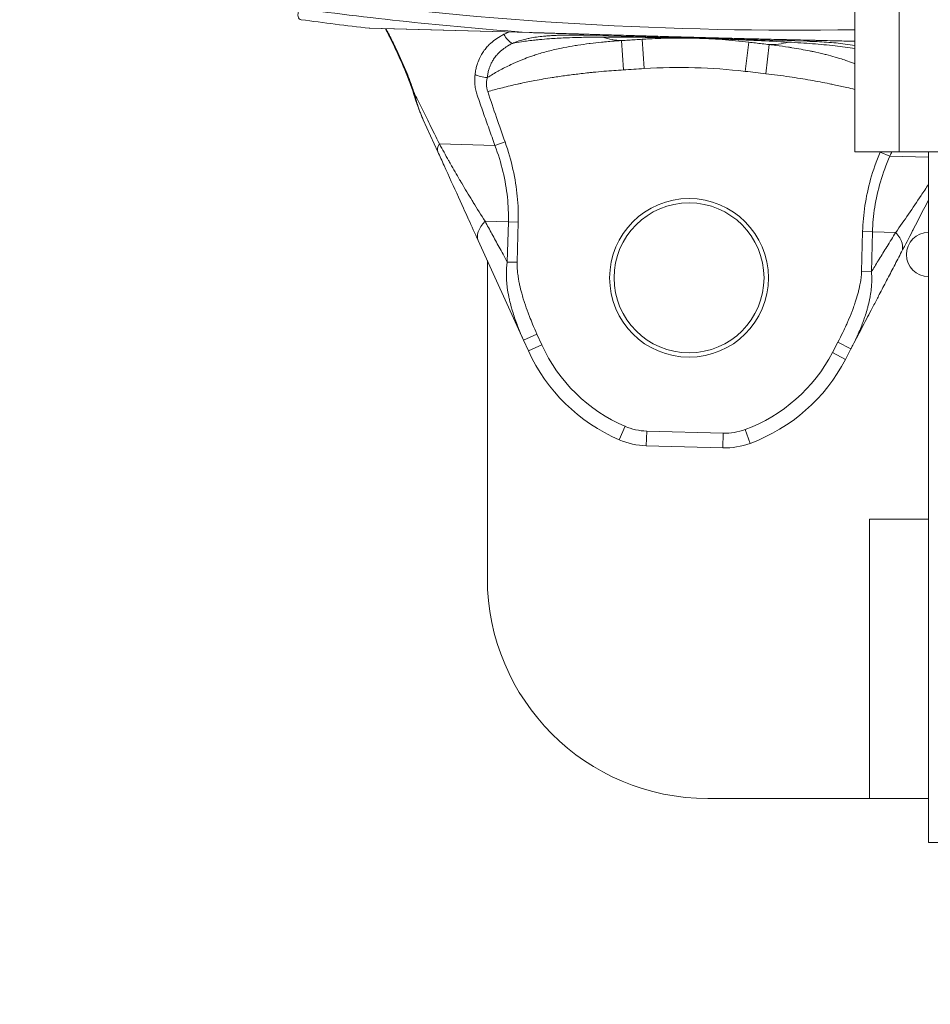
# Model space of a CAD drawing. Units: millimetres. Extents: x 0 to 6300, y 0 to 4455.
# Drawn here: x 3491 to 3553, y 3046 to 3113 of the extents above; entities that cross this region are included whole.
import ezdxf

# ---------------------------------------------------------------- set-up
doc = ezdxf.new("R2010")
doc.units = ezdxf.units.MM
doc.header["$LTSCALE"] = 15
for name, color, linetype, lineweight, true_color in [('Dimensions(ISO)', 1, 'Continuous', 25, 0xff0000), ('Visible Edges(ISO)', 7, 'Continuous', 20, 0x262659), ('Visible Tangent Edges(ISO)', 7, 'Continuous', 20, 0x1a1a3e)]:
    doc.layers.add(name, color=color, linetype=linetype, lineweight=lineweight, true_color=true_color)
doc.styles.add('Ropox', font='arial.ttf')
doc.dimstyles.new('Ropox', dxfattribs={"dimscale": 15, "dimtxt": 3.5, "dimasz": 2.5, "dimexe": 3.175, "dimexo": 1, "dimgap": 0.762, "dimtad": 1, "dimdec": 1, "dimtxsty": 'Ropox', "dimcen": 0.09, "dimdle": 10, "dimclrd": 1, "dimclre": 1, "dimclrt": 1, "dimadec": 1, "dimazin": 2, "dimtfac": 1, "dimtmove": 0, "dimatfit": 3, "dimfxl": 0, "dimtolj": 1, "dimtzin": 0, "dimlwd": 25, "dimlwe": 25, "dimarcsym": 0})

# ---------------------------------------------------------------- blocks, each defined once
blk = doc.blocks.new('*D8')
at = {"layer": 'Defpoints', "color": 0, "linetype": 'Continuous', "transparency": 16777216}
for p in [(3490.973, 3720.082), (3975.527, 3720.082), (3590.527, 3046.117)]:
    blk.add_point(p, dxfattribs=at)
at = {"layer": 'Dimensions(ISO)', "color": 1, "linetype": 'Continuous', "lineweight": 25, "transparency": 16777216}
for p, q in [((3505.973, 3720.082), (4023.152, 3720.082)), ((3975.527, 3083.617), (3975.527, 3682.582)), ((3605.527, 3046.117), (4023.152, 3046.117))]:
    blk.add_line(p, q, dxfattribs=at)
at = {"layer": 'Dimensions(ISO)', "color": 1, "linetype": 'Continuous', "transparency": 16777216}
for points in [[(3969.277, 3682.582), (3981.777, 3682.582), (3975.527, 3720.082)], [(3969.277, 3083.617), (3981.777, 3083.617), (3975.527, 3046.117)]]:
    blk.add_solid(points, dxfattribs=at)
at = {"layer": 'Dimensions(ISO)', "color": 1, "linetype": 'Continuous', "lineweight": 25, "transparency": 16777216, "insert": (3910.487, 3225.291), "char_height": 52.5, "attachment_point": 1, "rotation": 90, "style": 'Ropox'}
blk.add_mtext('\\A1;\\fArial|b0|i0;{\\H52.5000;67 - 97cm}', dxfattribs=at)

msp = doc.modelspace()

# ---------------------------------------------------------------- linework, layer by layer
at = {"layer": 'Visible Edges(ISO)'}
for p, q in [((3547.777, 3617.117), (3547.777, 3104.117)), ((3514.793, 3112.51), (3525.657, 3112.218)), ((3544.533, 3111.625), (3529.332, 3112.034)), ((3516.387, 3111.404), (3516.392, 3111.393)), ((3516.484, 3111.202), (3516.484, 3111.202)), ((3519.412, 3104.106), (3518.421, 3106.285)), ((3550.777, 3104.117), (3547.777, 3104.117)), ((3550.777, 3104.117), (3594.777, 3104.117)), ((3552.777, 3104.117), (3552.777, 3057.117)), ((3520.813, 3101.027), (3521.159, 3100.267)), ((3552.064, 3099.44), (3552.448, 3100.177)), ((3522.155, 3098.077), (3525.239, 3091.297)), ((3522.777, 3075.117), (3522.777, 3096.709)), ((3525.571, 3090.567), (3525.239, 3091.297)), ((3547.506, 3090.699), (3547.135, 3089.987)), ((3533.588, 3084.109), (3538.782, 3083.97)), ((3552.777, 3079.117), (3548.777, 3079.117)), ((3548.777, 3060.117), (3548.777, 3079.117)), ((3548.777, 3060.117), (3537.777, 3060.117)), ((3552.777, 3060.117), (3548.777, 3060.117)), ((3555.777, 3057.117), (3552.777, 3057.117))]:
    msp.add_line(p, q, dxfattribs=at)
for radius in [5.4, 5.1]:
    msp.add_circle((3536.494, 3095.535), radius, dxfattribs=at)
for centre, radius, start, end in [((3543.626, 3360.839), 250, 262.29673, 263.36686), ((3514.806, 3113.01), 0.5, 263.36686, 268.46014), ((3552.777, 3097.117), 1.5, 90, 270), ((3536.494, 3095.535), 12, 204.46014, 246.67335), ((3536.494, 3095.535), 12, 290.24693, 332.46014), ((3533.723, 3089.107), 5, 246.67335, 268.46014), ((3538.917, 3088.968), 5, 268.46014, 290.24693), ((3537.777, 3075.117), 15, 180, 270)]:
    msp.add_arc(centre, radius, start, end, dxfattribs=at)
msp.add_ellipse((3517.407, 3111.588), major_axis=(-0.904, -0.428), ratio=0.681414, start_param=0.000002, end_param=0.00002, dxfattribs=at)
for points, knots in [([(3516.494, 3111.179), (3516.268, 3111.659), (3516.062, 3112.065), (3515.888, 3112.402), (3515.866, 3112.443), (3515.846, 3112.481)], [0, 0, 0, 0, 0.220263, 0.220263, 0.2530359, 0.2530359, 0.2530359, 0.2530359]), ([(3516.387, 3111.404), (3516.172, 3111.852), (3515.981, 3112.224), (3515.846, 3112.481), (3515.846, 3112.481), (3515.846, 3112.481)], [0, 0, 0, 0, 0.2173294, 0.2173294, 0.2176186, 0.2176186, 0.2176186, 0.2176186]), ([(3547.777, 3111.623), (3545.843, 3111.674), (3543.722, 3111.722), (3539.26, 3111.83), (3536.857, 3111.892), (3532.185, 3112.025), (3529.859, 3112.097), (3527.014, 3112.18), (3526.324, 3112.2), (3525.657, 3112.218)], [0.05025, 0.05025, 0.05025, 0.05025, 0.714924, 0.714924, 1.419206, 1.419206, 2.125365, 2.125365, 2.35829, 2.35829, 2.35829, 2.35829]), ([(3533.305, 3111.762), (3533.469, 3111.773), (3533.633, 3111.782), (3533.797, 3111.791), (3534.319, 3111.818), (3534.841, 3111.834), (3535.363, 3111.841), (3535.886, 3111.847), (3536.409, 3111.843), (3536.932, 3111.829)], [0, 0, 0, 0, 0.135716, 0.135716, 0.135716, 0.567172, 0.567172, 0.567172, 1, 1, 1, 1]), ([(3517.76, 3108.068), (3517.599, 3108.575), (3517.418, 3109.064), (3517.035, 3110.006), (3516.831, 3110.461), (3516.593, 3110.97), (3516.548, 3111.066), (3516.503, 3111.16)], [0, 0, 0, 0, 0.1624306, 0.1624306, 0.3411481, 0.3411481, 0.3840569, 0.3840569, 0.3840569, 0.3840569]), ([(3521.457, 3099.611), (3521.472, 3099.577), (3521.695, 3099.088), (3521.928, 3098.575), (3522.155, 3098.077)], [0.7851404, 0.7851404, 0.7851404, 0.7851404, 0.8, 1, 1, 1, 1]), ([(3550.95, 3097.303), (3551.203, 3097.788), (3551.463, 3098.288), (3551.711, 3098.763), (3551.728, 3098.796)], [0, 0, 0, 0, 0.2, 0.2146358, 0.2146358, 0.2146358, 0.2146358]), ([(3547.506, 3090.699), (3547.513, 3090.712), (3547.519, 3090.725), (3547.526, 3090.738), (3547.766, 3091.198), (3548.005, 3091.656), (3548.242, 3092.111), (3548.456, 3092.521), (3548.669, 3092.929), (3548.88, 3093.334), (3549.008, 3093.579), (3549.135, 3093.823), (3549.262, 3094.066), (3549.318, 3094.175), (3549.375, 3094.283), (3549.431, 3094.392), (3549.6, 3094.714), (3549.767, 3095.035), (3549.933, 3095.353), (3550.102, 3095.679), (3550.271, 3096.002), (3550.438, 3096.322), (3550.61, 3096.652), (3550.781, 3096.979), (3550.95, 3097.303)], [0, 0, 0, 0, 0.005785, 0.005785, 0.005785, 0.207887, 0.207887, 0.207887, 0.389937, 0.389937, 0.389937, 0.5, 0.5, 0.5, 0.54921, 0.54921, 0.54921, 0.695762, 0.695762, 0.695762, 0.845689, 0.845689, 0.845689, 1, 1, 1, 1])]:
    msp.add_open_spline(points, degree=3, knots=knots, dxfattribs=at)
for points in [[(3536.932, 3111.829), (3538.141, 3111.797), (3539.347, 3111.71), (3540.551, 3111.568)], [(3516.503, 3111.16), (3516.5, 3111.166), (3516.497, 3111.173), (3516.494, 3111.179)], [(3518.089, 3107.092), (3517.97, 3107.415), (3517.863, 3107.744), (3517.76, 3108.068)], [(3518.421, 3106.285), (3518.301, 3106.55), (3518.189, 3106.819), (3518.089, 3107.092)], [(3519.412, 3104.106), (3519.547, 3103.811), (3519.688, 3103.501), (3519.835, 3103.178)], [(3520.813, 3101.027), (3520.491, 3101.736), (3520.165, 3102.451), (3519.835, 3103.178)], [(3552.777, 3100.808), (3552.667, 3100.597), (3552.558, 3100.387), (3552.448, 3100.177)], [(3521.457, 3099.611), (3521.358, 3099.829), (3521.258, 3100.048), (3521.159, 3100.267)], [(3552.064, 3099.44), (3551.952, 3099.224), (3551.84, 3099.01), (3551.728, 3098.796)]]:
    msp.add_open_spline(points, degree=3, dxfattribs=at)
at = {"layer": 'Visible Tangent Edges(ISO)'}
for p, q in [((3550.777, 3617.117), (3550.777, 3104.117)), ((3514.748, 3112.513), (3525.634, 3112.22)), ((3516.458, 3111.355), (3516.449, 3111.372)), ((3523.107, 3111.583), (3523.107, 3111.583)), ((3526.505, 3111.761), (3526.505, 3111.761)), ((3532.031, 3109.679), (3531.911, 3111.674)), ((3533.305, 3111.762), (3533.432, 3109.766)), ((3540.317, 3109.581), (3540.551, 3111.568)), ((3541.711, 3109.419), (3541.938, 3111.404)), ((3522.636, 3111.098), (3522.636, 3111.098)), ((3522.041, 3108.114), (3522.041, 3108.114)), ((3523.295, 3104.54), (3519.523, 3104.642)), ((3523.295, 3104.54), (3523.979, 3104.781)), ((3550.158, 3103.818), (3549.489, 3104.095)), ((3552.777, 3103.748), (3550.158, 3103.818)), ((3522.621, 3099.38), (3524.207, 3099.338)), ((3524.134, 3096.612), (3524.207, 3099.338)), ((3524.207, 3099.338), (3524.876, 3099.32)), ((3524.876, 3099.32), (3524.803, 3096.594)), ((3548.225, 3095.965), (3548.299, 3098.69)), ((3548.299, 3098.69), (3548.968, 3098.672)), ((3548.968, 3098.672), (3548.895, 3095.947)), ((3548.968, 3098.672), (3550.554, 3098.629)), ((3524.803, 3096.594), (3524.134, 3096.612)), ((3548.895, 3095.947), (3548.225, 3095.965)), ((3525.239, 3091.297), (3526.149, 3091.711)), ((3526.482, 3090.981), (3526.149, 3091.711)), ((3546.619, 3091.161), (3546.248, 3090.449)), ((3546.619, 3091.161), (3547.506, 3090.699)), ((3526.482, 3090.981), (3525.571, 3090.567)), ((3547.135, 3089.987), (3546.248, 3090.449)), ((3531.743, 3084.516), (3532.139, 3085.434)), ((3533.588, 3084.109), (3533.615, 3085.109)), ((3533.615, 3085.109), (3538.809, 3084.969)), ((3540.647, 3084.277), (3540.301, 3085.215)), ((3538.809, 3084.969), (3538.782, 3083.97))]:
    msp.add_line(p, q, dxfattribs=at)
for centre, radius, start, end in [((3543.626, 3360.839), 248.458, 262.32023, 270.9573), ((3543.626, 3360.839), 249.269, 262.24048, 265.86079), ((3535.857, 3071.844), 38, 83.26104, 93.65924), ((3508.336, 3502.349), 393.384, 273.45329, 273.6577), ((3586.807, 3503.161), 396.316, 263.26337, 263.46627), ((3536.494, 3095.535), 11, 204.46014, 246.67335), ((3536.494, 3095.535), 11, 290.24693, 332.46014), ((3533.723, 3089.107), 4, 246.67335, 268.46014), ((3538.917, 3088.968), 4, 268.46014, 290.24693)]:
    msp.add_arc(centre, radius, start, end, dxfattribs=at)
for centre, major_axis, ratio, start_param, end_param in [((3644.726, 3278.427), (-134.731, -165.282), 0.030892, 6.212429, 6.302101), ((3524.507, 3112.346), (0.469, -0.883), 0.645238, 4.645336, 5.563069), ((3525.67, 3112.718), (-0.013, -0.5), 0.509353, 6.194291, 6.283185), ((3529.359, 3113.033), (-0.027, -1), 0.371515, 5.884529, 6.283184), ((3531.008, 3126.63), (1.323, -14.942), 0.51055, 6.060379, 6.228428), ((3517.399, 3111.606), (-0.904, -0.427), 0.679689, 5.9936, 6.28318), ((3517.407, 3111.588), (-0.904, -0.428), 0.681414, 5.991666, 6.283188), ((3543.643, 3126.29), (-2.123, -14.849), 0.510549, 0.054757, 0.222806), ((3544.559, 3112.625), (-0.027, -1), 0.371515, 0, 0.398656), ((3522.65, 3109.61), (0.993, -0.118), 0.437877, 3.967744, 4.890773), ((3518.713, 3108.37), (-0.953, -0.302), 0.174143, 5.961794, 6.28319), ((3506.582, 3208.21), (25.26, -118.475), 0.074905, 5.701168, 5.757517), ((3522.143, 3105.348), (-2.731, -1.242), 0.326344, 5.81497, 6.283183), ((3655.167, 3578.055), (-115.179, -489.434), 0.043689, 0.26262, 0.262802), ((3524.886, 3099.319), (-2.731, -1.242), 0.450863, 5.458526, 6.283178), ((3548.29, 3098.69), (2.66, -1.387), 0.450863, 0.000007, 0.824659)]:
    msp.add_ellipse(centre, major_axis=major_axis, ratio=ratio, start_param=start_param, end_param=end_param, dxfattribs=at)
for points, knots in [([(3516.449, 3111.372), (3516.394, 3111.487), (3516.341, 3111.595), (3516.29, 3111.697), (3516.235, 3111.809), (3516.182, 3111.913), (3516.132, 3112.011), (3516.108, 3112.058), (3516.085, 3112.103), (3516.063, 3112.146), (3515.999, 3112.27), (3515.941, 3112.381), (3515.889, 3112.48)], [0, 0, 0, 0, 0.047658, 0.047658, 0.047658, 0.1, 0.1, 0.1, 0.1250278, 0.1250278, 0.1250278, 0.1963385, 0.1963385, 0.1963385, 0.1963385]), ([(3523.907, 3112.104), (3523.815, 3112.056), (3523.727, 3112.007), (3523.643, 3111.957), (3523.493, 3111.868), (3523.355, 3111.775), (3523.229, 3111.68), (3523.221, 3111.674), (3523.213, 3111.667), (3523.204, 3111.661), (3523.063, 3111.551), (3522.937, 3111.437), (3522.823, 3111.316), (3522.789, 3111.28), (3522.756, 3111.244), (3522.724, 3111.206), (3522.653, 3111.123), (3522.585, 3111.035), (3522.522, 3110.943), (3522.457, 3110.848), (3522.396, 3110.748), (3522.34, 3110.642), (3522.323, 3110.611), (3522.307, 3110.58), (3522.291, 3110.548), (3522.225, 3110.413), (3522.166, 3110.271), (3522.117, 3110.132), (3522.1, 3110.083), (3522.084, 3110.034), (3522.069, 3109.986), (3522.039, 3109.888), (3522.014, 3109.793), (3521.993, 3109.7), (3521.969, 3109.588), (3521.951, 3109.479), (3521.939, 3109.371)], [0, 0, 0, 0, 0.07162, 0.07162, 0.07162, 0.2, 0.2, 0.2, 0.208596, 0.208596, 0.208596, 0.356072, 0.356072, 0.356072, 0.4, 0.4, 0.4, 0.498262, 0.498262, 0.498262, 0.6, 0.6, 0.6, 0.629729, 0.629729, 0.629729, 0.755674, 0.755674, 0.755674, 0.8, 0.8, 0.8, 0.890938, 0.890938, 0.890938, 1, 1, 1, 1]), ([(3524.484, 3111.483), (3524.593, 3111.531), (3524.705, 3111.574), (3524.82, 3111.614), (3524.95, 3111.66), (3525.084, 3111.7), (3525.221, 3111.736), (3525.331, 3111.766), (3525.443, 3111.792), (3525.557, 3111.816), (3525.591, 3111.823), (3525.624, 3111.83), (3525.658, 3111.837), (3525.811, 3111.867), (3525.967, 3111.893), (3526.125, 3111.915), (3526.281, 3111.938), (3526.439, 3111.956), (3526.6, 3111.972), (3526.649, 3111.977), (3526.698, 3111.981), (3526.747, 3111.986), (3526.844, 3111.994), (3526.943, 3112.001), (3527.041, 3112.008), (3527.176, 3112.017), (3527.311, 3112.024), (3527.448, 3112.029), (3527.585, 3112.035), (3527.723, 3112.039), (3527.862, 3112.042), (3527.913, 3112.043), (3527.963, 3112.044), (3528.013, 3112.045), (3528.12, 3112.046), (3528.227, 3112.047), (3528.335, 3112.047), (3528.528, 3112.048), (3528.723, 3112.046), (3528.919, 3112.043), (3529.056, 3112.041), (3529.194, 3112.037), (3529.332, 3112.034)], [0, 0, 0, 0, 0.0821291, 0.0821291, 0.0821291, 0.1751126, 0.1751126, 0.1751126, 0.25, 0.25, 0.25, 0.2719987, 0.2719987, 0.2719987, 0.3717089, 0.3717089, 0.3717089, 0.4700144, 0.4700144, 0.4700144, 0.5, 0.5, 0.5, 0.5592801, 0.5592801, 0.5592801, 0.6398343, 0.6398343, 0.6398343, 0.7208345, 0.7208345, 0.7208345, 0.75, 0.75, 0.75, 0.8118781, 0.8118781, 0.8118781, 0.922599, 0.922599, 0.922599, 0.9999993, 0.9999993, 0.9999993, 0.9999993]), ([(3524.484, 3111.483), (3524.685, 3111.523), (3524.891, 3111.56), (3525.102, 3111.593), (3525.402, 3111.64), (3525.711, 3111.68), (3526.031, 3111.714), (3526.124, 3111.725), (3526.219, 3111.734), (3526.314, 3111.743), (3526.538, 3111.765), (3526.767, 3111.783), (3527, 3111.8), (3527.344, 3111.824), (3527.698, 3111.844), (3528.059, 3111.859), (3528.162, 3111.863), (3528.265, 3111.867), (3528.37, 3111.871), (3528.634, 3111.88), (3528.902, 3111.888), (3529.175, 3111.893), (3529.544, 3111.901), (3529.921, 3111.905), (3530.306, 3111.907), (3530.408, 3111.908), (3530.51, 3111.908), (3530.612, 3111.908)], [0, 0, 0, 0, 0.117329, 0.117329, 0.117329, 0.284393, 0.284393, 0.284393, 0.333333, 0.333333, 0.333333, 0.448354, 0.448354, 0.448354, 0.618318, 0.618318, 0.618318, 0.666667, 0.666667, 0.666667, 0.789504, 0.789504, 0.789504, 0.956109, 0.956109, 0.956109, 1, 1, 1, 1]), ([(3547.777, 3111.625), (3547.384, 3111.635), (3546.985, 3111.645), (3546.577, 3111.655), (3546.55, 3111.656), (3546.522, 3111.657), (3546.495, 3111.657), (3545.96, 3111.671), (3545.412, 3111.684), (3544.857, 3111.697), (3544.794, 3111.698), (3544.73, 3111.7), (3544.666, 3111.702), (3544.151, 3111.714), (3543.632, 3111.726), (3543.111, 3111.738), (3543.006, 3111.741), (3542.9, 3111.744), (3542.794, 3111.746), (3542.318, 3111.757), (3541.841, 3111.769), (3541.358, 3111.781), (3541.204, 3111.784), (3541.049, 3111.788), (3540.894, 3111.792), (3540.459, 3111.803), (3540.017, 3111.814), (3539.572, 3111.825), (3539.36, 3111.83), (3539.148, 3111.835), (3538.935, 3111.841), (3538.547, 3111.851), (3538.158, 3111.861), (3537.769, 3111.871), (3537.497, 3111.878), (3537.226, 3111.886), (3536.954, 3111.893), (3536.622, 3111.902), (3536.291, 3111.911), (3535.96, 3111.92), (3535.63, 3111.929), (3535.301, 3111.938), (3534.974, 3111.947), (3534.701, 3111.955), (3534.429, 3111.963), (3534.158, 3111.971), (3533.777, 3111.981), (3533.397, 3111.992), (3533.016, 3112.004), (3532.802, 3112.01), (3532.588, 3112.016), (3532.375, 3112.022), (3531.935, 3112.035), (3531.497, 3112.048), (3531.064, 3112.061), (3530.916, 3112.066), (3530.768, 3112.07), (3530.622, 3112.075), (3530.131, 3112.089), (3529.649, 3112.104), (3529.175, 3112.118), (3529.087, 3112.121), (3528.999, 3112.123), (3528.911, 3112.126), (3528.388, 3112.142), (3527.875, 3112.157), (3527.37, 3112.171), (3527.331, 3112.173), (3527.293, 3112.174), (3527.254, 3112.175), (3526.704, 3112.191), (3526.164, 3112.206), (3525.634, 3112.22)], [0.0223568, 0.0223568, 0.0223568, 0.0223568, 0.079491, 0.079491, 0.079491, 0.0833333, 0.0833333, 0.0833333, 0.158081, 0.158081, 0.158081, 0.1666667, 0.1666667, 0.1666667, 0.2359514, 0.2359514, 0.2359514, 0.25, 0.25, 0.25, 0.3132307, 0.3132307, 0.3132307, 0.3333333, 0.3333333, 0.3333333, 0.3897893, 0.3897893, 0.3897893, 0.4166667, 0.4166667, 0.4166667, 0.4657533, 0.4657533, 0.4657533, 0.5, 0.5, 0.5, 0.5417142, 0.5417142, 0.5417142, 0.5833333, 0.5833333, 0.5833333, 0.6179863, 0.6179863, 0.6179863, 0.6666667, 0.6666667, 0.6666667, 0.6939356, 0.6939356, 0.6939356, 0.75, 0.75, 0.75, 0.769195, 0.769195, 0.769195, 0.8333333, 0.8333333, 0.8333333, 0.8452997, 0.8452997, 0.8452997, 0.9166667, 0.9166667, 0.9166667, 0.9221276, 0.9221276, 0.9221276, 1, 1, 1, 1]), ([(3536.932, 3111.829), (3536.226, 3111.848), (3535.521, 3111.864), (3534.817, 3111.876), (3534.114, 3111.888), (3533.412, 3111.897), (3532.711, 3111.902), (3532.01, 3111.908), (3531.31, 3111.91), (3530.612, 3111.908)], [0, 0, 0, 0, 0.333333, 0.333333, 0.333333, 0.666667, 0.666667, 0.666667, 1, 1, 1, 1]), ([(3536.932, 3111.829), (3537.64, 3111.81), (3538.346, 3111.788), (3539.049, 3111.762), (3539.753, 3111.737), (3540.455, 3111.708), (3541.155, 3111.675), (3541.854, 3111.643), (3542.552, 3111.607), (3543.248, 3111.569)], [0, 0, 0, 0, 0.333333, 0.333333, 0.333333, 0.666667, 0.666667, 0.666667, 1, 1, 1, 1]), ([(3517.792, 3108.136), (3517.75, 3108.266), (3517.706, 3108.397), (3517.66, 3108.53), (3517.614, 3108.663), (3517.566, 3108.797), (3517.516, 3108.932), (3517.466, 3109.066), (3517.413, 3109.202), (3517.359, 3109.338), (3517.305, 3109.475), (3517.249, 3109.611), (3517.191, 3109.748), (3517.134, 3109.885), (3517.075, 3110.023), (3517.015, 3110.159), (3516.954, 3110.296), (3516.893, 3110.432), (3516.831, 3110.567), (3516.769, 3110.701), (3516.707, 3110.835), (3516.644, 3110.967), (3516.582, 3111.098), (3516.52, 3111.227), (3516.458, 3111.355)], [0, 0, 0, 0, 0.125, 0.125, 0.125, 0.25, 0.25, 0.25, 0.375, 0.375, 0.375, 0.5, 0.5, 0.5, 0.625, 0.625, 0.625, 0.75, 0.75, 0.75, 0.875, 0.875, 0.875, 1, 1, 1, 1]), ([(3531.911, 3111.674), (3531.681, 3111.659), (3531.458, 3111.642), (3531.241, 3111.625), (3531.074, 3111.611), (3530.91, 3111.597), (3530.751, 3111.582), (3530.68, 3111.576), (3530.609, 3111.569), (3530.539, 3111.562), (3530.276, 3111.536), (3530.024, 3111.508), (3529.779, 3111.477), (3529.756, 3111.475), (3529.734, 3111.472), (3529.712, 3111.469), (3529.447, 3111.436), (3529.189, 3111.4), (3528.935, 3111.361), (3528.873, 3111.351), (3528.811, 3111.342), (3528.749, 3111.332), (3528.491, 3111.29), (3528.237, 3111.245), (3527.986, 3111.195), (3527.931, 3111.184), (3527.876, 3111.173), (3527.821, 3111.162), (3527.516, 3111.1), (3527.214, 3111.03), (3526.916, 3110.953), (3526.617, 3110.876), (3526.323, 3110.791), (3526.035, 3110.697), (3525.926, 3110.662), (3525.818, 3110.626), (3525.711, 3110.588), (3525.535, 3110.526), (3525.361, 3110.461), (3525.189, 3110.393), (3524.967, 3110.305), (3524.748, 3110.211), (3524.531, 3110.112), (3524.479, 3110.088), (3524.426, 3110.063), (3524.374, 3110.038), (3524.106, 3109.911), (3523.84, 3109.775), (3523.574, 3109.629), (3523.556, 3109.619), (3523.538, 3109.609), (3523.52, 3109.599), (3523.273, 3109.462), (3523.025, 3109.316), (3522.776, 3109.162)], [0, 0, 0, 0, 0.05648, 0.05648, 0.05648, 0.1, 0.1, 0.1, 0.119649, 0.119649, 0.119649, 0.193342, 0.193342, 0.193342, 0.2, 0.2, 0.2, 0.280259, 0.280259, 0.280259, 0.3, 0.3, 0.3, 0.382113, 0.382113, 0.382113, 0.4, 0.4, 0.4, 0.5, 0.5, 0.5, 0.6, 0.6, 0.6, 0.637798, 0.637798, 0.637798, 0.7, 0.7, 0.7, 0.780486, 0.780486, 0.780486, 0.8, 0.8, 0.8, 0.9, 0.9, 0.9, 0.906756, 0.906756, 0.906756, 1, 1, 1, 1]), ([(3522.776, 3109.162), (3522.785, 3109.252), (3522.797, 3109.341), (3522.814, 3109.431), (3522.831, 3109.52), (3522.852, 3109.61), (3522.878, 3109.7), (3522.887, 3109.73), (3522.896, 3109.76), (3522.906, 3109.791), (3522.945, 3109.908), (3522.992, 3110.025), (3523.048, 3110.139), (3523.064, 3110.169), (3523.079, 3110.199), (3523.096, 3110.229), (3523.141, 3110.312), (3523.191, 3110.393), (3523.246, 3110.471), (3523.305, 3110.555), (3523.369, 3110.637), (3523.439, 3110.714), (3523.461, 3110.74), (3523.485, 3110.766), (3523.509, 3110.791), (3523.611, 3110.897), (3523.723, 3110.997), (3523.847, 3111.092), (3523.864, 3111.105), (3523.881, 3111.118), (3523.898, 3111.131), (3524.005, 3111.209), (3524.119, 3111.284), (3524.242, 3111.355), (3524.319, 3111.399), (3524.4, 3111.442), (3524.484, 3111.483)], [0, 0, 0, 0, 0.09971, 0.09971, 0.09971, 0.2, 0.2, 0.2, 0.233732, 0.233732, 0.233732, 0.36499, 0.36499, 0.36499, 0.4, 0.4, 0.4, 0.496599, 0.496599, 0.496599, 0.6, 0.6, 0.6, 0.634248, 0.634248, 0.634248, 0.779951, 0.779951, 0.779951, 0.8, 0.8, 0.8, 0.922721, 0.922721, 0.922721, 1, 1, 1, 1]), ([(3533.305, 3111.762), (3533.15, 3111.752), (3532.995, 3111.743), (3532.84, 3111.733), (3532.685, 3111.723), (3532.53, 3111.713), (3532.376, 3111.703), (3532.221, 3111.693), (3532.066, 3111.683), (3531.911, 3111.674)], [0.000007, 0.000007, 0.000007, 0.000007, 0.3333527, 0.3333527, 0.3333527, 0.6666824, 0.6666824, 0.6666824, 1, 1, 1, 1]), ([(3541.938, 3111.404), (3541.784, 3111.422), (3541.63, 3111.44), (3541.476, 3111.458), (3541.322, 3111.477), (3541.168, 3111.495), (3541.013, 3111.513), (3540.859, 3111.531), (3540.705, 3111.549), (3540.551, 3111.568)], [0, 0, 0, 0, 0.3333159, 0.3333159, 0.3333159, 0.6666461, 0.6666461, 0.6666461, 0.999993, 0.999993, 0.999993, 0.999993]), ([(3547.777, 3110.103), (3547.745, 3110.116), (3547.713, 3110.128), (3547.681, 3110.14), (3547.5, 3110.209), (3547.328, 3110.27), (3547.16, 3110.327), (3547.022, 3110.374), (3546.886, 3110.418), (3546.751, 3110.46), (3546.643, 3110.493), (3546.536, 3110.525), (3546.427, 3110.556), (3546.233, 3110.612), (3546.033, 3110.665), (3545.813, 3110.721), (3545.772, 3110.731), (3545.731, 3110.741), (3545.69, 3110.751), (3545.451, 3110.809), (3545.193, 3110.868), (3544.934, 3110.923), (3544.853, 3110.94), (3544.772, 3110.957), (3544.691, 3110.973), (3544.502, 3111.012), (3544.315, 3111.047), (3544.12, 3111.082), (3543.921, 3111.118), (3543.715, 3111.154), (3543.488, 3111.19), (3543.416, 3111.201), (3543.343, 3111.213), (3543.267, 3111.224), (3542.998, 3111.265), (3542.706, 3111.307), (3542.394, 3111.347), (3542.246, 3111.367), (3542.094, 3111.385), (3541.938, 3111.404)], [0.433732, 0.433732, 0.433732, 0.433732, 0.4444444, 0.4444444, 0.4444444, 0.505294, 0.505294, 0.505294, 0.5555556, 0.5555556, 0.5555556, 0.5956139, 0.5956139, 0.5956139, 0.6666667, 0.6666667, 0.6666667, 0.6796541, 0.6796541, 0.6796541, 0.7543464, 0.7543464, 0.7543464, 0.7777778, 0.7777778, 0.7777778, 0.8327323, 0.8327323, 0.8327323, 0.8888889, 0.8888889, 0.8888889, 0.9066873, 0.9066873, 0.9066873, 0.9700153, 0.9700153, 0.9700153, 1, 1, 1, 1]), ([(3543.248, 3111.569), (3543.818, 3111.537), (3544.374, 3111.5), (3544.897, 3111.46), (3545.42, 3111.419), (3545.91, 3111.375), (3546.422, 3111.317), (3546.871, 3111.266), (3547.337, 3111.205), (3547.777, 3111.135)], [0, 0, 0, 0, 0.25, 0.25, 0.25, 0.5, 0.5, 0.5, 0.7189193, 0.7189193, 0.7189193, 0.7189193]), ([(3544.533, 3111.625), (3544.979, 3111.613), (3545.419, 3111.595), (3545.85, 3111.565), (3546.281, 3111.536), (3546.703, 3111.496), (3547.111, 3111.438), (3547.338, 3111.406), (3547.56, 3111.369), (3547.777, 3111.325)], [0, 0, 0, 0, 0.25, 0.25, 0.25, 0.5, 0.5, 0.5, 0.6385827, 0.6385827, 0.6385827, 0.6385827]), ([(3522.805, 3108.201), (3522.779, 3108.272), (3522.759, 3108.346), (3522.743, 3108.424), (3522.728, 3108.502), (3522.719, 3108.584), (3522.716, 3108.665), (3522.713, 3108.736), (3522.715, 3108.807), (3522.722, 3108.879), (3522.723, 3108.89), (3522.725, 3108.901), (3522.726, 3108.911), (3522.736, 3108.994), (3522.752, 3109.078), (3522.776, 3109.162)], [0, 0, 0, 0, 0.25, 0.25, 0.25, 0.5, 0.5, 0.5, 0.717345, 0.717345, 0.717345, 0.75, 0.75, 0.75, 1, 1, 1, 1]), ([(3522.805, 3108.201), (3522.839, 3108.211), (3522.872, 3108.22), (3522.906, 3108.23), (3523.205, 3108.315), (3523.505, 3108.395), (3523.806, 3108.471), (3524.149, 3108.558), (3524.494, 3108.64), (3524.839, 3108.716), (3524.913, 3108.732), (3524.986, 3108.748), (3525.06, 3108.764), (3525.378, 3108.832), (3525.697, 3108.896), (3526.017, 3108.956), (3526.407, 3109.03), (3526.799, 3109.097), (3527.192, 3109.159), (3527.246, 3109.168), (3527.3, 3109.176), (3527.353, 3109.185), (3527.648, 3109.23), (3527.943, 3109.273), (3528.239, 3109.313), (3528.545, 3109.354), (3528.852, 3109.392), (3529.159, 3109.428), (3529.333, 3109.448), (3529.507, 3109.467), (3529.682, 3109.485), (3529.779, 3109.496), (3529.876, 3109.506), (3529.974, 3109.515), (3530.218, 3109.54), (3530.462, 3109.562), (3530.707, 3109.583), (3530.933, 3109.602), (3531.159, 3109.62), (3531.385, 3109.636), (3531.6, 3109.652), (3531.816, 3109.666), (3532.031, 3109.679)], [0, 0, 0, 0, 0.011304, 0.011304, 0.011304, 0.111433, 0.111433, 0.111433, 0.225729, 0.225729, 0.225729, 0.25, 0.25, 0.25, 0.354892, 0.354892, 0.354892, 0.482595, 0.482595, 0.482595, 0.5, 0.5, 0.5, 0.595528, 0.595528, 0.595528, 0.69414, 0.69414, 0.69414, 0.75, 0.75, 0.75, 0.781163, 0.781163, 0.781163, 0.859321, 0.859321, 0.859321, 0.931349, 0.931349, 0.931349, 1, 1, 1, 1]), ([(3541.711, 3109.419), (3542.247, 3109.358), (3542.782, 3109.288), (3543.316, 3109.211), (3543.56, 3109.175), (3543.804, 3109.138), (3544.047, 3109.099), (3544.284, 3109.061), (3544.522, 3109.022), (3544.758, 3108.98), (3545.193, 3108.905), (3545.625, 3108.823), (3546.056, 3108.736), (3546.156, 3108.715), (3546.256, 3108.695), (3546.356, 3108.674), (3546.642, 3108.613), (3546.927, 3108.551), (3547.212, 3108.485), (3547.401, 3108.441), (3547.589, 3108.396), (3547.777, 3108.35)], [0, 0, 0, 0, 0.1715495, 0.1715495, 0.1715495, 0.25, 0.25, 0.25, 0.3266471, 0.3266471, 0.3266471, 0.4673098, 0.4673098, 0.4673098, 0.5, 0.5, 0.5, 0.5937896, 0.5937896, 0.5937896, 0.6561342, 0.6561342, 0.6561342, 0.6561342]), ([(3517.792, 3108.136), (3517.961, 3107.795), (3518.137, 3107.437), (3518.314, 3107.079), (3518.492, 3106.721), (3518.67, 3106.361), (3518.869, 3105.96), (3519.068, 3105.558), (3519.288, 3105.114), (3519.523, 3104.642)], [0, 0, 0, 0, 0.333333, 0.333333, 0.333333, 0.666667, 0.666667, 0.666667, 1, 1, 1, 1]), ([(3518.1, 3107.096), (3518.063, 3107.206), (3518.027, 3107.318), (3517.992, 3107.432), (3517.988, 3107.444), (3517.985, 3107.456), (3517.981, 3107.468), (3517.95, 3107.57), (3517.92, 3107.674), (3517.89, 3107.779), (3517.869, 3107.854), (3517.848, 3107.93), (3517.827, 3108.007), (3517.816, 3108.05), (3517.804, 3108.093), (3517.792, 3108.136)], [0, 0, 0, 0, 0.333333, 0.333333, 0.333333, 0.368725, 0.368725, 0.368725, 0.666667, 0.666667, 0.666667, 0.880285, 0.880285, 0.880285, 1, 1, 1, 1]), ([(3523.295, 3104.54), (3523.162, 3104.908), (3523.029, 3105.281), (3522.895, 3105.657), (3522.761, 3106.033), (3522.627, 3106.413), (3522.493, 3106.797), (3522.359, 3107.181), (3522.224, 3107.569), (3522.09, 3107.961)], [0.0000001, 0.0000001, 0.0000001, 0.0000001, 0.3333333, 0.3333333, 0.3333333, 0.6666667, 0.6666667, 0.6666667, 1, 1, 1, 1]), ([(3518.421, 3106.285), (3518.38, 3106.376), (3518.34, 3106.467), (3518.302, 3106.558), (3518.265, 3106.648), (3518.229, 3106.738), (3518.195, 3106.828), (3518.161, 3106.918), (3518.13, 3107.007), (3518.1, 3107.096)], [0, 0, 0, 0, 0.333333, 0.333333, 0.333333, 0.666667, 0.666667, 0.666667, 1, 1, 1, 1]), ([(3522.621, 3099.38), (3522.351, 3099.808), (3522.084, 3100.236), (3521.82, 3100.667), (3521.793, 3100.712), (3521.765, 3100.757), (3521.737, 3100.802), (3521.502, 3101.188), (3521.269, 3101.576), (3521.038, 3101.967), (3520.99, 3102.048), (3520.942, 3102.129), (3520.894, 3102.211), (3520.685, 3102.567), (3520.478, 3102.925), (3520.273, 3103.288), (3520.229, 3103.365), (3520.186, 3103.442), (3520.142, 3103.519), (3519.934, 3103.889), (3519.728, 3104.263), (3519.523, 3104.642)], [0, 0, 0, 0, 0.25, 0.25, 0.25, 0.2762026, 0.2762026, 0.2762026, 0.5, 0.5, 0.5, 0.5465665, 0.5465665, 0.5465665, 0.75, 0.75, 0.75, 0.7932946, 0.7932946, 0.7932946, 0.9999997, 0.9999997, 0.9999997, 0.9999997]), ([(3523.295, 3104.54), (3523.518, 3103.942), (3523.7, 3103.348), (3523.841, 3102.759), (3523.981, 3102.17), (3524.081, 3101.586), (3524.141, 3101.014), (3524.201, 3100.443), (3524.222, 3099.884), (3524.207, 3099.338)], [0, 0, 0, 0, 0.333333, 0.333333, 0.333333, 0.666667, 0.666667, 0.666667, 1, 1, 1, 1]), ([(3548.968, 3098.672), (3548.983, 3099.218), (3549.033, 3099.775), (3549.124, 3100.343), (3549.215, 3100.91), (3549.346, 3101.488), (3549.518, 3102.069), (3549.69, 3102.649), (3549.903, 3103.232), (3550.158, 3103.818)], [0, 0, 0, 0, 0.333333, 0.333333, 0.333333, 0.666667, 0.666667, 0.666667, 1, 1, 1, 1]), ([(3552.777, 3101.891), (3552.61, 3101.635), (3552.443, 3101.38), (3552.274, 3101.127), (3551.993, 3100.705), (3551.71, 3100.287), (3551.423, 3099.871), (3551.136, 3099.455), (3550.847, 3099.042), (3550.554, 3098.629)], [0.3497956, 0.3497956, 0.3497956, 0.3497956, 0.5, 0.5, 0.5, 0.75, 0.75, 0.75, 1, 1, 1, 1]), ([(3522.621, 3099.38), (3522.775, 3099.098), (3522.934, 3098.807), (3523.092, 3098.519), (3523.25, 3098.23), (3523.407, 3097.943), (3523.578, 3097.628), (3523.75, 3097.314), (3523.937, 3096.972), (3524.134, 3096.612)], [0, 0, 0, 0, 0.333333, 0.333333, 0.333333, 0.666667, 0.666667, 0.666667, 1, 1, 1, 1]), ([(3548.895, 3095.947), (3549.046, 3096.191), (3549.199, 3096.438), (3549.351, 3096.684), (3549.376, 3096.724), (3549.401, 3096.765), (3549.426, 3096.805), (3549.598, 3097.083), (3549.768, 3097.358), (3549.949, 3097.651), (3549.954, 3097.659), (3549.959, 3097.667), (3549.964, 3097.675), (3550.151, 3097.977), (3550.35, 3098.298), (3550.554, 3098.629)], [0, 0, 0, 0, 0.2863862, 0.2863862, 0.2863862, 0.3333333, 0.3333333, 0.3333333, 0.6579224, 0.6579224, 0.6579224, 0.6666667, 0.6666667, 0.6666667, 1, 1, 1, 1]), ([(3525.239, 3091.297), (3525.127, 3091.544), (3525.025, 3091.781), (3524.934, 3092.007), (3524.886, 3092.127), (3524.84, 3092.243), (3524.797, 3092.357), (3524.737, 3092.516), (3524.683, 3092.669), (3524.633, 3092.816), (3524.579, 3092.973), (3524.532, 3093.122), (3524.49, 3093.26), (3524.458, 3093.366), (3524.43, 3093.465), (3524.402, 3093.564), (3524.361, 3093.716), (3524.323, 3093.866), (3524.285, 3094.034), (3524.269, 3094.104), (3524.253, 3094.177), (3524.238, 3094.252), (3524.197, 3094.451), (3524.16, 3094.666), (3524.132, 3094.88), (3524.128, 3094.908), (3524.124, 3094.937), (3524.121, 3094.965), (3524.101, 3095.132), (3524.086, 3095.297), (3524.078, 3095.456), (3524.07, 3095.604), (3524.068, 3095.747), (3524.07, 3095.882), (3524.07, 3095.916), (3524.071, 3095.949), (3524.072, 3095.981), (3524.078, 3096.155), (3524.091, 3096.313), (3524.11, 3096.457), (3524.118, 3096.511), (3524.125, 3096.562), (3524.134, 3096.612)], [0, 0, 0, 0, 0.1089735, 0.1089735, 0.1089735, 0.1666667, 0.1666667, 0.1666667, 0.2470182, 0.2470182, 0.2470182, 0.3333333, 0.3333333, 0.3333333, 0.3992306, 0.3992306, 0.3992306, 0.5, 0.5, 0.5, 0.5417705, 0.5417705, 0.5417705, 0.6520578, 0.6520578, 0.6520578, 0.6666667, 0.6666667, 0.6666667, 0.7528449, 0.7528449, 0.7528449, 0.8333333, 0.8333333, 0.8333333, 0.8534768, 0.8534768, 0.8534768, 0.960431, 0.960431, 0.960431, 0.9999987, 0.9999987, 0.9999987, 0.9999987]), ([(3526.149, 3091.711), (3526.047, 3091.937), (3525.947, 3092.164), (3525.852, 3092.392), (3525.781, 3092.561), (3525.712, 3092.73), (3525.646, 3092.901), (3525.612, 3092.986), (3525.58, 3093.072), (3525.548, 3093.157), (3525.461, 3093.389), (3525.379, 3093.622), (3525.303, 3093.857), (3525.275, 3093.942), (3525.248, 3094.028), (3525.222, 3094.113), (3525.184, 3094.239), (3525.148, 3094.365), (3525.113, 3094.491), (3525.062, 3094.68), (3525.015, 3094.871), (3524.973, 3095.062), (3524.953, 3095.157), (3524.933, 3095.253), (3524.916, 3095.349), (3524.902, 3095.426), (3524.889, 3095.502), (3524.877, 3095.579), (3524.857, 3095.71), (3524.84, 3095.841), (3524.827, 3095.973), (3524.825, 3095.997), (3524.823, 3096.021), (3524.821, 3096.045), (3524.809, 3096.183), (3524.802, 3096.322), (3524.802, 3096.46), (3524.801, 3096.505), (3524.802, 3096.55), (3524.803, 3096.594)], [0, 0, 0, 0, 0.143607, 0.143607, 0.143607, 0.25, 0.25, 0.25, 0.30335, 0.30335, 0.30335, 0.44755, 0.44755, 0.44755, 0.5, 0.5, 0.5, 0.576785, 0.576785, 0.576785, 0.692238, 0.692238, 0.692238, 0.75, 0.75, 0.75, 0.796091, 0.796091, 0.796091, 0.875, 0.875, 0.875, 0.889403, 0.889403, 0.889403, 0.97291, 0.97291, 0.97291, 1, 1, 1, 1]), ([(3548.225, 3095.965), (3548.224, 3095.92), (3548.222, 3095.876), (3548.22, 3095.831), (3548.212, 3095.694), (3548.198, 3095.556), (3548.178, 3095.417), (3548.175, 3095.393), (3548.172, 3095.369), (3548.168, 3095.345), (3548.148, 3095.215), (3548.125, 3095.085), (3548.097, 3094.955), (3548.081, 3094.879), (3548.064, 3094.803), (3548.046, 3094.727), (3548.023, 3094.633), (3547.999, 3094.538), (3547.974, 3094.444), (3547.922, 3094.256), (3547.865, 3094.068), (3547.803, 3093.881), (3547.762, 3093.757), (3547.719, 3093.633), (3547.674, 3093.51), (3547.643, 3093.426), (3547.612, 3093.342), (3547.579, 3093.259), (3547.491, 3093.028), (3547.396, 3092.8), (3547.297, 3092.573), (3547.261, 3092.489), (3547.224, 3092.405), (3547.186, 3092.321), (3547.11, 3092.155), (3547.033, 3091.989), (3546.953, 3091.825), (3546.845, 3091.602), (3546.734, 3091.381), (3546.619, 3091.161)], [0, 0, 0, 0, 0.026925, 0.026925, 0.026925, 0.110436, 0.110436, 0.110436, 0.125, 0.125, 0.125, 0.203751, 0.203751, 0.203751, 0.25, 0.25, 0.25, 0.307611, 0.307611, 0.307611, 0.423079, 0.423079, 0.423079, 0.5, 0.5, 0.5, 0.552335, 0.552335, 0.552335, 0.696562, 0.696562, 0.696562, 0.75, 0.75, 0.75, 0.856344, 0.856344, 0.856344, 1, 1, 1, 1]), ([(3547.506, 3090.699), (3547.631, 3090.939), (3547.745, 3091.17), (3547.848, 3091.391), (3547.902, 3091.505), (3547.952, 3091.617), (3548.001, 3091.726), (3548.07, 3091.884), (3548.134, 3092.037), (3548.193, 3092.183), (3548.253, 3092.333), (3548.307, 3092.475), (3548.355, 3092.607), (3548.394, 3092.715), (3548.429, 3092.817), (3548.463, 3092.918), (3548.511, 3093.061), (3548.555, 3093.204), (3548.601, 3093.364), (3548.622, 3093.438), (3548.644, 3093.516), (3548.664, 3093.596), (3548.716, 3093.792), (3548.764, 3094.005), (3548.804, 3094.217), (3548.808, 3094.24), (3548.812, 3094.263), (3548.816, 3094.286), (3548.847, 3094.456), (3548.871, 3094.626), (3548.888, 3094.79), (3548.904, 3094.934), (3548.914, 3095.074), (3548.919, 3095.206), (3548.921, 3095.243), (3548.922, 3095.279), (3548.923, 3095.314), (3548.926, 3095.487), (3548.922, 3095.646), (3548.91, 3095.792), (3548.906, 3095.845), (3548.901, 3095.897), (3548.895, 3095.947)], [0, 0, 0, 0, 0.1099525, 0.1099525, 0.1099525, 0.1666667, 0.1666667, 0.1666667, 0.2488511, 0.2488511, 0.2488511, 0.3333333, 0.3333333, 0.3333333, 0.402338, 0.402338, 0.402338, 0.5, 0.5, 0.5, 0.5449986, 0.5449986, 0.5449986, 0.6549062, 0.6549062, 0.6549062, 0.6666667, 0.6666667, 0.6666667, 0.7551538, 0.7551538, 0.7551538, 0.8333333, 0.8333333, 0.8333333, 0.8551068, 0.8551068, 0.8551068, 0.9611888, 0.9611888, 0.9611888, 0.9999988, 0.9999988, 0.9999988, 0.9999988])]:
    msp.add_open_spline(points, degree=3, knots=knots, dxfattribs=at)
for points in [[(3523.907, 3112.104), (3524.012, 3112.157), (3524.124, 3112.207), (3524.244, 3112.256)], [(3522.09, 3107.961), (3522.051, 3108.073), (3521.986, 3108.299), (3521.924, 3108.685), (3521.909, 3109.009), (3521.923, 3109.25), (3521.939, 3109.371)], [(3518.089, 3107.092), (3518.089, 3107.092), (3518.092, 3107.093), (3518.1, 3107.096)], [(3524.876, 3099.32), (3524.892, 3099.898), (3524.852, 3101.073), (3524.563, 3102.888), (3524.203, 3104.144), (3523.979, 3104.781)], [(3549.489, 3104.095), (3549.23, 3103.47), (3548.803, 3102.235), (3548.417, 3100.438), (3548.314, 3099.268), (3548.299, 3098.69)], [(3550.285, 3104.117), (3550.242, 3104.017), (3550.2, 3103.918), (3550.158, 3103.818)]]:
    msp.add_open_spline(points, degree=3, dxfattribs=at)

# ---------------------------------------------------------------- dimensions: what is measured, and where the dimension line sits
at = {"layer": 'Dimensions(ISO)', "color": 1, "linetype": 'Continuous', "lineweight": 25, "true_color": 0xff0000}
dim = msp.add_linear_dim(base=(3975.527, 3720.082), p1=(3590.527, 3046.117), p2=(3490.973, 3720.082), angle=90, text='\\fArial|b0|i0;{\\H52.5000;<> - 97cm}', dimstyle='Ropox', override={"dimgap": 0.762, "dimdec": 1, "dimlfac": 0.099412, "dimtol": 0, "dimlim": 0, "dimtp": 0, "dimtm": 0, "dimtdec": 2, "dimtofl": 0, "dimatfit": 1}, dxfattribs=at)
dim.commit()
dim.dimension.update_dxf_attribs({"geometry": '*D8', "text_midpoint": (3975.527, 3384.6), "dimtype": 160})

doc.saveas('drawing.dxf')
